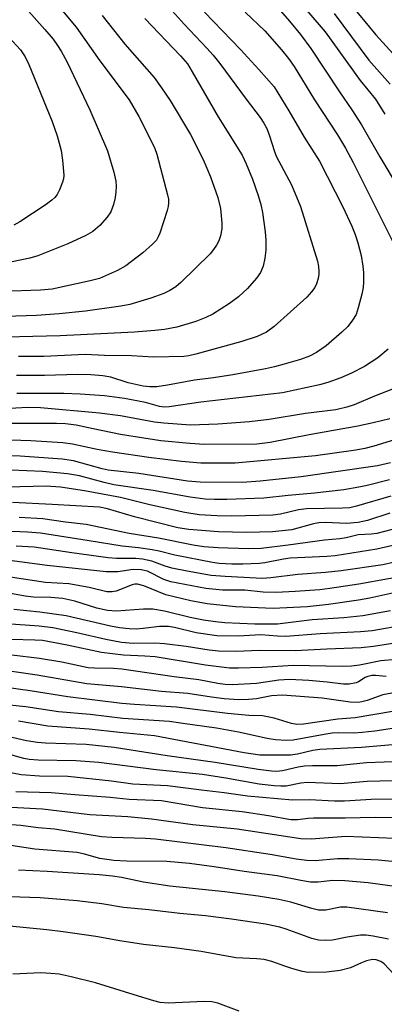
# Model space of a CAD drawing. Units: inches. Extents: x 1225765 to 1231765, y 505457 to 509457.
# Drawn here: x 1227265 to 1227341, y 507496 to 507702 of the extents above; entities that cross this region are included whole.
import ezdxf

# ---------------------------------------------------------------- set-up
doc = ezdxf.new("R2010")
doc.units = ezdxf.units.IN
doc.header["$MEASUREMENT"] = 0
doc.layers.add('Undefined', color=1, linetype='Continuous')

msp = doc.modelspace()

# ---------------------------------------------------------------- linework, layer by layer
at = {"layer": 'Undefined'}
for points, elevation in [([(1227259.6, 507712.27), (1227270.38, 507700.13), (1227272.1, 507698.13), (1227273.06, 507696.84), (1227273.79, 507695.64), (1227275.03, 507693.32), (1227279.83, 507683.38), (1227283.51, 507674.77), (1227284.85, 507670.35), (1227285.22, 507668.46), (1227285.3, 507667.35), (1227285.27, 507666.21), (1227285.11, 507665.03), (1227284.76, 507663.59), (1227284.17, 507662.03), (1227283.43, 507660.91), (1227281.89, 507659.21), (1227280.42, 507657.94), (1227278.99, 507657.13), (1227275.21, 507655.35), (1227268.91, 507652.85), (1227267.24, 507652.38), (1227263.58, 507651.58)], 262), ([(1227322.19, 507707.69), (1227329.01, 507699.67), (1227336.37, 507689.52), (1227339.53, 507685.62), (1227341.52, 507682.49)], 246), ([(1227271.95, 507706.72), (1227276.92, 507700.61), (1227281.86, 507693.6), (1227288.03, 507685.44), (1227290.02, 507681.97), (1227292.69, 507676.77), (1227293.38, 507675.3), (1227293.81, 507674.12), (1227296.07, 507665.58), (1227296.22, 507664.71), (1227296.25, 507663.93), (1227296.18, 507663.16), (1227295.98, 507662.32), (1227294.44, 507657.6), (1227294.11, 507656.8), (1227293.71, 507656.13), (1227292.91, 507655.26), (1227290.9, 507653.47), (1227287.3, 507650.79), (1227285.62, 507649.82), (1227283.11, 507648.65), (1227281.8, 507648.15), (1227279.86, 507647.63), (1227271.95, 507645.92), (1227269.5, 507645.66), (1227261.48, 507645.4)], 260), ([(1227295.16, 507706.11), (1227299.51, 507701.28), (1227304.24, 507696.28), (1227305.57, 507694.79), (1227306.98, 507693.03), (1227312.47, 507685.56), (1227315.44, 507681.75), (1227316.2, 507680.61), (1227316.82, 507679.43), (1227317.31, 507678.11), (1227318.41, 507674.64), (1227318.8, 507673.65), (1227321.97, 507667.66), (1227323.86, 507663.15), (1227327.41, 507651.77), (1227327.63, 507650.66), (1227327.73, 507649.55), (1227327.72, 507649), (1227327.58, 507648.15), (1227327.23, 507647.04), (1227326.85, 507646.27), (1227326.18, 507645.33), (1227325.22, 507644.24), (1227318.37, 507638.11), (1227316.76, 507636.91), (1227314.8, 507635.97), (1227311.57, 507634.97), (1227301.94, 507632.3), (1227300.53, 507631.98), (1227299.45, 507631.84), (1227293.14, 507631.7), (1227288.51, 507631.94), (1227282.9, 507632.03), (1227278.82, 507632.22), (1227270.18, 507631.81), (1227264.91, 507631.83)], 254), ([(1227333.99, 507705.89), (1227339.6, 507699), (1227344.64, 507693.5)], 242), ([(1227303.77, 507703.77), (1227311.28, 507695.99), (1227315.18, 507691.82), (1227318.35, 507688.17), (1227321.43, 507683.16), (1227324.6, 507677.66), (1227327.84, 507672.64), (1227332.72, 507663.07), (1227334.6, 507659.08), (1227335.29, 507657.33), (1227335.86, 507655.56), (1227336.52, 507652.94), (1227336.9, 507650.73), (1227337.05, 507649.35), (1227337.07, 507647.39), (1227336.99, 507646.27), (1227336.7, 507644.84), (1227335.95, 507641.98), (1227335.47, 507640.6), (1227334.76, 507639.42), (1227333.75, 507638.09), (1227332.52, 507636.89), (1227329.21, 507634.08), (1227327.21, 507632.66), (1227325.77, 507631.89), (1227323.88, 507631.21), (1227320.44, 507630.21), (1227318.42, 507629.66), (1227316.54, 507629.26), (1227309.7, 507628.02), (1227305.67, 507627.39), (1227301.67, 507626.87), (1227296.06, 507625.83), (1227293.78, 507625.51), (1227292.38, 507625.46), (1227290.97, 507625.61), (1227287.85, 507626.31), (1227284.19, 507627.5), (1227282.54, 507627.76), (1227280.02, 507627.98), (1227277.29, 507628.05), (1227270.35, 507627.85), (1227264.46, 507627.83)], 252), ([(1227312.28, 507703.78), (1227316.4, 507699.87), (1227319.88, 507695.91), (1227321.33, 507694.1), (1227322.51, 507692.41), (1227326.81, 507685.48), (1227331.6, 507678.14), (1227333.24, 507675.37), (1227334.87, 507672.37), (1227343.8, 507654.56)], 250), ([(1227318.72, 507705.18), (1227321.55, 507701.92), (1227323.87, 507699.07), (1227326.02, 507696.19), (1227332, 507687.12), (1227334.62, 507683.38), (1227336.65, 507680.25), (1227340.48, 507673.53), (1227348.32, 507660.39)], 248), ([(1227330.89, 507703.47), (1227338.16, 507693.77), (1227342.62, 507688.72)], 244), ([(1227282.35, 507703.09), (1227287.11, 507697.08), (1227293.23, 507690.1), (1227294.82, 507687.99), (1227296.6, 507685.32), (1227300.87, 507678.19), (1227303.49, 507673.02), (1227305.05, 507669.37), (1227306.56, 507665.02), (1227307.13, 507662.76), (1227307.44, 507659.65), (1227307.38, 507658.49), (1227307.13, 507657.05), (1227306.77, 507656.02), (1227306.29, 507655.06), (1227305.66, 507654.15), (1227304.94, 507653.3), (1227298.86, 507647.3), (1227297.77, 507646.39), (1227296.54, 507645.6), (1227295.25, 507644.98), (1227292.59, 507643.98), (1227288.16, 507642.69), (1227286.31, 507642.34), (1227278.86, 507641.31), (1227273.41, 507640.75), (1227268.67, 507640.39), (1227255.71, 507639.96)], 258), ([(1227291.28, 507702.45), (1227298.79, 507694.65), (1227300.2, 507692.96), (1227301.23, 507691.29), (1227306.61, 507681.87), (1227311.63, 507673.91), (1227312.5, 507672.11), (1227313.8, 507668.87), (1227314.99, 507665.49), (1227315.55, 507663.58), (1227315.88, 507661.94), (1227316.45, 507657.86), (1227316.63, 507656.11), (1227316.61, 507654.05), (1227316.4, 507652.36), (1227316.05, 507650.7), (1227315.5, 507649.36), (1227314.67, 507648.19), (1227312.78, 507646.02), (1227310.88, 507644.29), (1227309.02, 507642.93), (1227305.56, 507640.69), (1227304.06, 507639.95), (1227301.98, 507639.12), (1227297.97, 507637.94), (1227295.4, 507637.47), (1227293.38, 507637.24), (1227289.17, 507636.88), (1227273.57, 507636.14), (1227256.46, 507635.73)], 256), ([(1227262.89, 507698.54), (1227265.29, 507695.89), (1227266.26, 507694.43), (1227267.03, 507692.82), (1227271.9, 507680.96), (1227273, 507677.91), (1227273.79, 507674.84), (1227274.11, 507672.85), (1227274.35, 507669.69), (1227274.28, 507668.94), (1227274.11, 507668.22), (1227273.47, 507666.65), (1227272.95, 507665.66), (1227272.47, 507665.02), (1227271.88, 507664.46), (1227270.47, 507663.46), (1227265.14, 507659.98), (1227263.89, 507659.26)], 264), ([(1227342.18, 507633.34), (1227340.07, 507631.57), (1227337.26, 507629.7), (1227334.53, 507628.32), (1227332.29, 507627.37), (1227329.61, 507626.41), (1227327.86, 507625.89), (1227320.11, 507624.23), (1227303, 507622.26), (1227296.36, 507621.29), (1227295.32, 507621.26), (1227294.35, 507621.37), (1227291.47, 507622.19), (1227287.03, 507623.08), (1227282.84, 507623.59), (1227277.8, 507623.97), (1227274.34, 507624.09), (1227264.53, 507624.12)], 250), ([(1227346.89, 507626.45), (1227339.33, 507623.56), (1227335.12, 507621.72), (1227333.56, 507621.21), (1227331.26, 507620.7), (1227324.88, 507619.93), (1227317.33, 507618.63), (1227313.19, 507618.16), (1227306.54, 507617.68), (1227300.83, 507617.45), (1227295.29, 507617.86), (1227293.35, 507618.09), (1227286.18, 507619.4), (1227281.85, 507620.01), (1227269.51, 507621.08), (1227266.77, 507621.15), (1227261.9, 507620.92)], 248), ([(1227342.58, 507618.82), (1227339.08, 507617.93), (1227335.86, 507617.25), (1227325.67, 507615.45), (1227317.54, 507613.83), (1227314.76, 507613.48), (1227303.76, 507613.45), (1227300.74, 507613.64), (1227294.67, 507614.18), (1227286.24, 507615.53), (1227280.48, 507616.68), (1227276.96, 507617.48), (1227274.74, 507617.77), (1227272.82, 507617.83), (1227260.44, 507617.79)], 246), ([(1227348.76, 507616.03), (1227339.2, 507613.1), (1227337.31, 507612.6), (1227335.45, 507612.22), (1227327.01, 507611.1), (1227310.17, 507609.56), (1227303.03, 507609.54), (1227298.99, 507609.9), (1227292.16, 507610.73), (1227284.57, 507611.82), (1227281.34, 507612.4), (1227276.19, 507613.52), (1227274.15, 507613.76), (1227267.44, 507614.17), (1227261.11, 507614.38)], 244), ([(1227342.71, 507609.58), (1227339.96, 507608.96), (1227324.01, 507606.71), (1227315.45, 507605.76), (1227311.74, 507605.49), (1227302.89, 507605.59), (1227300.23, 507605.78), (1227290.05, 507607.36), (1227283.65, 507608.06), (1227282.39, 507608.34), (1227276.38, 507610.03), (1227273.99, 507610.4), (1227265.21, 507611.03), (1227256.52, 507611.32)], 242), ([(1227342.47, 507606.03), (1227337.83, 507604.86), (1227336.09, 507604.49), (1227332.93, 507603.96), (1227326.8, 507603.24), (1227321.28, 507602.81), (1227316.18, 507602.19), (1227308.43, 507601.93), (1227305.86, 507601.92), (1227303.95, 507602.02), (1227300.81, 507602.41), (1227293.03, 507603.85), (1227284.79, 507605.04), (1227282.83, 507605.49), (1227277.67, 507606.92), (1227275.12, 507607.33), (1227269.9, 507607.76), (1227263.35, 507608.1)], 240), ([(1227342.77, 507602.64), (1227335.58, 507600.54), (1227334.19, 507600.23), (1227332.67, 507600.12), (1227325.09, 507600.02), (1227323.43, 507599.75), (1227319.65, 507598.86), (1227318.07, 507598.65), (1227309.51, 507598.46), (1227306.44, 507598.5), (1227302.65, 507598.77), (1227299.66, 507599.2), (1227292.36, 507600.8), (1227286.22, 507602.34), (1227278.69, 507603.75), (1227273.65, 507604.55), (1227270.68, 507604.7), (1227262.46, 507604.54)], 238), ([(1227342.52, 507599.09), (1227337.87, 507597.55), (1227335.95, 507597.14), (1227333.47, 507596.94), (1227329.12, 507597.11), (1227327.69, 507597.06), (1227326.57, 507596.83), (1227322.05, 507595.58), (1227317.99, 507595.2), (1227312.56, 507595.04), (1227306.69, 507595.22), (1227300.5, 507595.67), (1227298.18, 507596.01), (1227289.16, 507598.29), (1227283.51, 507600), (1227281.79, 507600.33), (1227271.9, 507600.93), (1227263.64, 507601.29)], 236), ([(1227346.27, 507596.54), (1227339.8, 507594.83), (1227338.64, 507594.67), (1227335.91, 507594.57), (1227333.4, 507593.93), (1227332.06, 507593.69), (1227328.85, 507593.42), (1227321.31, 507592.37), (1227315.64, 507591.68), (1227312.98, 507591.62), (1227306.62, 507591.85), (1227303.66, 507592.07), (1227301.41, 507592.4), (1227294.18, 507593.84), (1227288.01, 507594.87), (1227279.01, 507596.71), (1227274.72, 507597.19), (1227269.98, 507597.87), (1227265.05, 507598.21)], 234), ([(1227346.51, 507593.13), (1227339.8, 507591.55), (1227331.09, 507590.19), (1227329.4, 507590.04), (1227321.72, 507589.69), (1227320.31, 507589.48), (1227316.39, 507588.71), (1227315.26, 507588.57), (1227311.8, 507588.41), (1227309.48, 507588.46), (1227306.88, 507588.6), (1227305.43, 507588.79), (1227297.59, 507590.31), (1227294.28, 507591.14), (1227292.86, 507591.42), (1227289.98, 507591.85), (1227286.56, 507592.19), (1227279.69, 507593.33), (1227269.47, 507594.9), (1227266.74, 507595.12), (1227260.19, 507595.4)], 232), ([(1227348.4, 507589.98), (1227341.05, 507588.32), (1227332.37, 507587.01), (1227329.1, 507586.67), (1227323.29, 507586.28), (1227317.65, 507585.57), (1227315.87, 507585.47), (1227314.61, 507585.5), (1227308.12, 507585.82), (1227305.21, 507586.08), (1227300.13, 507586.95), (1227296.93, 507587.6), (1227295.58, 507587.98), (1227292.75, 507589.03), (1227290.83, 507589.45), (1227289.42, 507589.61), (1227285.41, 507589.63), (1227283.61, 507589.77), (1227276.03, 507590.79), (1227268.17, 507592), (1227264.38, 507592.21)], 230), ([(1227348.5, 507586.5), (1227336.05, 507584.26), (1227330.01, 507583.35), (1227327.88, 507583.1), (1227322.78, 507582.69), (1227318.78, 507582.51), (1227316.03, 507582.61), (1227312.25, 507583), (1227307.57, 507583.03), (1227304.07, 507583.38), (1227296.72, 507584.77), (1227295.3, 507585.25), (1227291.87, 507586.94), (1227290.56, 507587.28), (1227288.86, 507587.31), (1227285.64, 507586.83), (1227283.23, 507586.81), (1227270.91, 507588.16), (1227262.99, 507589.23)], 228), ([(1227344.02, 507582.55), (1227338.33, 507581.33), (1227335.97, 507580.89), (1227329.75, 507579.99), (1227325.26, 507579.54), (1227318.11, 507579.14), (1227310.28, 507579.53), (1227304.34, 507580.12), (1227300.92, 507580.74), (1227295.69, 507582.03), (1227291.11, 507583.88), (1227289.78, 507584.24), (1227289.22, 507584.22), (1227288.65, 507584.09), (1227285.34, 507582.78), (1227284.49, 507582.65), (1227283.35, 507582.66), (1227279.64, 507583.57), (1227275.42, 507584.3), (1227270.52, 507584.62), (1227261.33, 507585.97)], 226), ([(1227342.68, 507578.69), (1227336.9, 507577.62), (1227332.94, 507577.23), (1227326.31, 507576.79), (1227319.02, 507575.91), (1227314.34, 507575.91), (1227308.02, 507576.17), (1227306.06, 507576.36), (1227303.59, 507576.76), (1227300.81, 507577.32), (1227295.43, 507578.58), (1227292.97, 507579), (1227291.01, 507579.02), (1227285.4, 507578.62), (1227283.51, 507578.75), (1227281.28, 507579.26), (1227276.67, 507580.67), (1227274.12, 507581.25), (1227271.63, 507581.48), (1227268.02, 507581.57), (1227266.27, 507581.72), (1227260.14, 507582.84)], 224), ([(1227346.03, 507575.74), (1227338.87, 507574.53), (1227336.44, 507574.26), (1227327.95, 507573.9), (1227320.76, 507573.32), (1227319.04, 507573.36), (1227315.56, 507573.69), (1227310.82, 507573.37), (1227306.39, 507573.43), (1227302.05, 507574.07), (1227297.54, 507575.18), (1227296.26, 507575.39), (1227294.4, 507575.38), (1227290.94, 507574.97), (1227289.49, 507574.88), (1227288.05, 507574.89), (1227286.02, 507575.12), (1227284.1, 507575.46), (1227274.84, 507577.62), (1227269.31, 507578.38), (1227263.87, 507578.94)], 222), ([(1227350.28, 507572.96), (1227339.11, 507571.22), (1227336.54, 507570.92), (1227329.34, 507570.69), (1227322.73, 507570.31), (1227315.26, 507570.42), (1227310.35, 507570.17), (1227306.72, 507570.25), (1227304.75, 507570.43), (1227299.95, 507571.25), (1227295.45, 507571.79), (1227293.4, 507571.9), (1227288.84, 507571.87), (1227286.44, 507572.09), (1227283.14, 507572.7), (1227277.06, 507574.1), (1227272.08, 507575.13), (1227269.22, 507575.5), (1227262.28, 507575.98)], 220), ([(1227343.79, 507568.51), (1227340.65, 507568.22), (1227336.21, 507567.3), (1227334.56, 507567.11), (1227332.56, 507567.06), (1227322.3, 507567.26), (1227315.87, 507566.85), (1227310.92, 507566.67), (1227309.03, 507566.72), (1227304.01, 507567.33), (1227293.46, 507569.05), (1227291.3, 507569.23), (1227286.87, 507569.44), (1227282.21, 507569.96), (1227275.06, 507571.53), (1227269.89, 507572.45), (1227268.32, 507572.57), (1227263.37, 507572.71)], 218), ([(1227341.76, 507564.99), (1227339.52, 507565.19), (1227338.75, 507565.16), (1227337.92, 507564.97), (1227337.41, 507564.75), (1227335.96, 507563.82), (1227335.48, 507563.61), (1227334.05, 507563.37), (1227332.88, 507563.39), (1227329.46, 507563.81), (1227325.6, 507564.15), (1227321.56, 507564.32), (1227319.35, 507564.16), (1227314.63, 507563.48), (1227309.58, 507563.24), (1227308.11, 507563.27), (1227306.56, 507563.49), (1227302.59, 507564.29), (1227297.47, 507564.92), (1227286.51, 507566.51), (1227284.74, 507566.65), (1227280.78, 507566.68), (1227279.47, 507566.78), (1227273.91, 507567.92), (1227269.25, 507568.73), (1227263.5, 507569.4)], 216), ([(1227342.99, 507561.45), (1227341.1, 507561.1), (1227337.84, 507559.94), (1227336.72, 507559.65), (1227335.9, 507559.55), (1227334.28, 507559.63), (1227328.41, 507560.44), (1227320.07, 507561.03), (1227317.83, 507560.89), (1227314.69, 507560.29), (1227312.97, 507560.13), (1227310.96, 507560.08), (1227307.88, 507560.3), (1227305.27, 507560.62), (1227300.32, 507561.42), (1227294.8, 507561.8), (1227286.42, 507562.77), (1227279.18, 507563.4), (1227268.77, 507565.21), (1227259.6, 507566.53)], 214), ([(1227343.08, 507557.67), (1227335.3, 507556.29), (1227331.7, 507556.05), (1227324.5, 507555.01), (1227323.09, 507554.94), (1227321.97, 507555.15), (1227318.38, 507556.23), (1227315.92, 507556.73), (1227313.03, 507556.81), (1227308.62, 507557.24), (1227297.96, 507558.58), (1227289.16, 507559.08), (1227286.49, 507559.31), (1227275.22, 507560.68), (1227267.32, 507561.94), (1227256.71, 507563.42)], 212), ([(1227344.44, 507554.32), (1227339.38, 507553.52), (1227336.76, 507553.24), (1227335, 507553.12), (1227331.79, 507553.17), (1227330.45, 507553.09), (1227328.82, 507552.86), (1227322.3, 507551.65), (1227320.94, 507551.61), (1227318.61, 507551.74), (1227316.89, 507552.02), (1227310.86, 507553.33), (1227306.29, 507554.17), (1227299.23, 507555.12), (1227296.47, 507555.57), (1227286.72, 507556.17), (1227279.88, 507557), (1227273.23, 507557.55), (1227266.42, 507558.63), (1227259.53, 507559.3)], 210), ([(1227352.79, 507551.55), (1227336.6, 507550.13), (1227327.89, 507549.72), (1227326.44, 507549.51), (1227323.22, 507548.76), (1227321.79, 507548.55), (1227315.37, 507548.5), (1227312.05, 507549), (1227293.33, 507552.59), (1227285.97, 507553.23), (1227279.69, 507553.97), (1227271.03, 507554.56), (1227264.86, 507555.65)], 208), ([(1227345.08, 507547.19), (1227337.69, 507546.92), (1227331.53, 507546.3), (1227326.37, 507546.27), (1227324.71, 507546.2), (1227323.34, 507546.02), (1227320.12, 507545.26), (1227318.85, 507545.13), (1227317.78, 507545.16), (1227315.03, 507545.52), (1227306.01, 507547.02), (1227295.99, 507548.41), (1227284.88, 507550.15), (1227279.01, 507550.78), (1227270.56, 507551.06), (1227268.83, 507551.18), (1227266.58, 507551.54), (1227262.65, 507552.41)], 206), ([(1227345.78, 507543.22), (1227337.79, 507543.05), (1227332.13, 507542.56), (1227325.26, 507542.79), (1227323.9, 507542.65), (1227320.86, 507542.06), (1227319.76, 507542.02), (1227318.37, 507542.1), (1227315.23, 507542.46), (1227308.25, 507543.75), (1227303.38, 507544.47), (1227293.67, 507545.44), (1227281.65, 507546.98), (1227276.84, 507547.33), (1227268.99, 507547.49), (1227267.13, 507547.61), (1227266.01, 507547.83), (1227262.32, 507548.89)], 204), ([(1227348.4, 507539.37), (1227338.64, 507539.24), (1227333.06, 507538.92), (1227330.97, 507538.94), (1227325.72, 507539.19), (1227322.2, 507539.09), (1227312.76, 507539.96), (1227307.87, 507540.67), (1227303.16, 507541.18), (1227296.03, 507542.14), (1227288.8, 507542.46), (1227284.36, 507543.12), (1227275.23, 507544.05), (1227269.24, 507544.15), (1227265.41, 507544.41), (1227259.55, 507545.56)], 202), ([(1227352.72, 507535.41), (1227339.46, 507535.47), (1227333.17, 507535.34), (1227326.61, 507535.35), (1227325.47, 507535.28), (1227323.2, 507534.98), (1227321.87, 507535), (1227317.18, 507535.87), (1227311.68, 507536.67), (1227303.38, 507537.52), (1227294.81, 507539.01), (1227288.03, 507539.26), (1227284.06, 507539.69), (1227276.67, 507540.2), (1227271.7, 507540.66), (1227264.34, 507540.88)], 200), ([(1227343.61, 507531.09), (1227333.36, 507531.5), (1227326.08, 507530.97), (1227323.96, 507531.02), (1227310.64, 507533.03), (1227301.36, 507533.97), (1227292.71, 507535.17), (1227287.75, 507535.63), (1227279.81, 507536.06), (1227269.92, 507537.22), (1227263.37, 507537.62)], 198), ([(1227347.77, 507525.82), (1227340.16, 507526.59), (1227333.97, 507526.88), (1227331.61, 507526.86), (1227326.95, 507526.43), (1227325.16, 507526.48), (1227322.95, 507526.79), (1227317.54, 507527.76), (1227308.23, 507529.16), (1227293.54, 507530.97), (1227291.47, 507531.13), (1227284.43, 507531.33), (1227282.24, 507531.49), (1227272.44, 507533.03), (1227268.98, 507533.35), (1227265.34, 507533.82), (1227259.56, 507534.26)], 196), ([(1227344.57, 507520.94), (1227338, 507521.87), (1227333.15, 507522.25), (1227330.63, 507522.3), (1227327.59, 507522.02), (1227325.92, 507522.01), (1227323.92, 507522.31), (1227319, 507523.34), (1227312.08, 507524.18), (1227305.79, 507525.2), (1227300.62, 507525.86), (1227295.88, 507526.29), (1227287.54, 507526.34), (1227284.83, 507526.5), (1227281.91, 507526.96), (1227278.71, 507527.87), (1227277.13, 507528.18), (1227268.29, 507528.91), (1227261.46, 507529.94)], 194), ([(1227342.05, 507515.61), (1227333.53, 507516.77), (1227332.21, 507516.75), (1227329.19, 507516.13), (1227327.63, 507516.15), (1227326.26, 507516.45), (1227321.87, 507517.81), (1227319.34, 507518.36), (1227314.99, 507519.03), (1227308.01, 507519.96), (1227296.54, 507521.14), (1227291, 507522), (1227286.4, 507522.94), (1227284.56, 507523.24), (1227281.75, 507523.5), (1227270.89, 507524.24), (1227264.9, 507524.49)], 192), ([(1227342.28, 507510.09), (1227339.05, 507510.69), (1227337.58, 507510.89), (1227336.44, 507510.88), (1227333.65, 507510.5), (1227330.56, 507509.88), (1227329.1, 507509.82), (1227327.64, 507509.9), (1227326.22, 507510.24), (1227320.89, 507512.18), (1227319.52, 507512.58), (1227316.51, 507513.18), (1227309.42, 507514.26), (1227303.97, 507514.93), (1227298.65, 507515.41), (1227292.12, 507516.21), (1227286.86, 507516.72), (1227282.34, 507517.46), (1227277.17, 507518.07), (1227269.4, 507518.72), (1227263.03, 507518.9)], 190), ([(1227345.23, 507500.83), (1227341.37, 507504.89), (1227340.69, 507505.41), (1227339.72, 507505.78), (1227338.95, 507505.8), (1227337.65, 507505.52), (1227336.62, 507505.16), (1227334.3, 507504.11), (1227332.19, 507503.53), (1227329.33, 507503.17), (1227325.48, 507503.13), (1227324.31, 507503.32), (1227322.28, 507503.87), (1227320.58, 507504.41), (1227317.9, 507505.42), (1227316.29, 507505.81), (1227314.73, 507505.97), (1227310.31, 507506.2), (1227303.12, 507507.53), (1227297.51, 507508.28), (1227291.03, 507508.97), (1227286.1, 507509.72), (1227281.02, 507510.66), (1227274.22, 507511.61), (1227270.83, 507512.03), (1227262.98, 507512.76)], 188), ([(1227311.03, 507495.05), (1227306.58, 507496.69), (1227305.33, 507496.99), (1227303.61, 507497.04), (1227296.22, 507496.71), (1227294.53, 507496.83), (1227293.16, 507497.17), (1227289.09, 507498.41), (1227281.01, 507500.98), (1227275.93, 507502.24), (1227273.37, 507502.73), (1227271.63, 507502.93), (1227269.54, 507503.01), (1227263.67, 507502.78)], 186)]:
    msp.add_lwpolyline(points, dxfattribs=dict(at, elevation=elevation))

doc.saveas('drawing.dxf')
